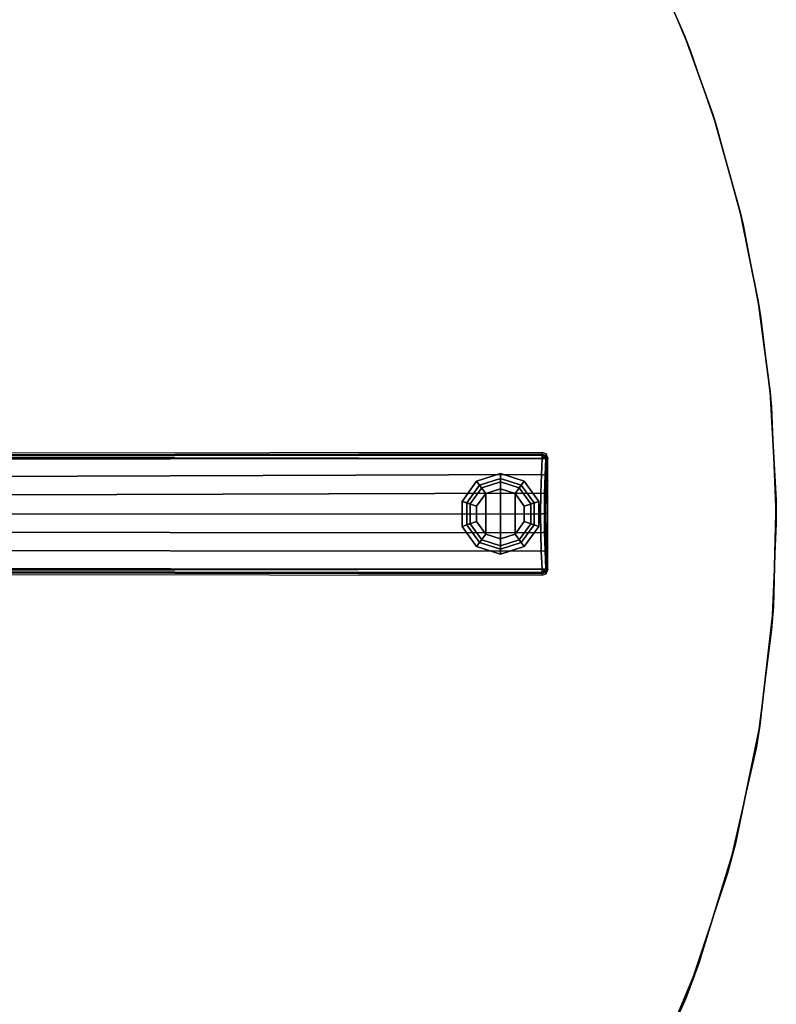
# Model space of a CAD drawing. Units: inches. Extents: x -2 to 291, y -6 to 84.
# Drawn here: x 64 to 74, y 12 to 26 of the extents above; entities that cross this region are included whole.
import ezdxf

# ---------------------------------------------------------------- set-up
doc = ezdxf.new("R2010")
doc.units = ezdxf.units.IN
doc.header["$MEASUREMENT"] = 0
for name, color, linetype in [('TABLE-BASE', 6, 'Continuous'), ('TABLE-GLIDE', 6, 'Continuous'), ('TABLE-TOPEDGE', 6, 'Continuous'), ('TABLE-TOPLAM', 6, 'Continuous')]:
    doc.layers.add(name, color=color, linetype=linetype)

# ---------------------------------------------------------------- blocks, each defined once
blk = doc.blocks.new('UDT4CS_36LS_0T')
at = {"layer": 'TABLE-BASE'}
for points, invisible_edges in [([(14.654, 0.814, 1.064), (14.659, 0.835, 0.438), (4.682, 0.823, 0.783), (4.67, 0.798, 1.515)], 4), ([(4.67, -0.8, 1.516), (4.682, -0.825, 0.783), (14.659, -0.837, 0.438), (14.654, -0.815, 1.064)], 1)]:
    blk.add_3dface(points, dxfattribs=dict(at, invisible_edges=invisible_edges))
for points in [[(14.657, 0.795, 1.11), (14.654, 0.814, 1.064), (4.67, 0.798, 1.515), (4.671, 0.79, 1.539)], [(14.709, 0.79, 1.063), (14.712, 0.814, 0.436), (14.659, 0.835, 0.438), (14.654, 0.814, 1.064)], [(14.69, 0.778, 1.11), (14.709, 0.79, 1.063), (14.654, 0.814, 1.064), (14.657, 0.795, 1.11)], [(14.729, 0.735, 1.061), (14.734, 0.76, 0.435), (14.712, 0.814, 0.436), (14.709, 0.79, 1.063)], [(14.658, 0.752, 1.134), (4.671, 0.769, 1.554), (4.547, 0.743, 1.591), (14.658, 0.752, 1.134)], [(4.547, 0.5, 1.63), (14.648, 0.532, 1.164), (14.658, 0.752, 1.134), (4.547, 0.743, 1.591)], [(14.658, 0.752, 1.134), (14.657, 0.795, 1.11), (4.671, 0.79, 1.539), (4.671, 0.769, 1.554)], [(14.648, 0.532, 1.164), (14.699, 0.526, 1.141), (14.709, 0.746, 1.112), (14.658, 0.752, 1.134)], [(14.657, 0.795, 1.11), (14.658, 0.752, 1.134), (14.69, 0.778, 1.11), (14.657, 0.795, 1.11)], [(14.69, 0.778, 1.11), (14.658, 0.752, 1.134), (14.709, 0.746, 1.112), (14.69, 0.778, 1.11)], [(14.709, 0.746, 1.112), (14.729, 0.735, 1.061), (14.709, 0.79, 1.063), (14.69, 0.778, 1.11)], [(14.699, 0.526, 1.141), (14.719, 0.514, 1.09), (14.729, 0.735, 1.061), (14.709, 0.746, 1.112)], [(14.719, 0.514, 1.09), (14.734, 0.45, 0.435), (14.734, 0.76, 0.435), (14.729, 0.735, 1.061)], [(4.547, 0.25, 1.666), (14.641, 0.281, 1.184), (14.648, 0.532, 1.164), (4.547, 0.5, 1.63)], [(14.641, 0.281, 1.184), (14.692, 0.274, 1.161), (14.699, 0.526, 1.141), (14.648, 0.532, 1.164)], [(14.692, 0.274, 1.161), (14.712, 0.263, 1.11), (14.719, 0.514, 1.09), (14.699, 0.526, 1.141)], [(14.712, 0.263, 1.11), (14.734, 0.224, 0.435), (14.734, 0.45, 0.435), (14.719, 0.514, 1.09)], [(14.638, -0.004, 1.191), (14.641, 0.281, 1.184), (4.547, 0.25, 1.666), (4.547, -0.001, 1.688)], [(14.638, -0.004, 1.191), (14.689, 0.002, 1.169), (14.692, 0.274, 1.161), (14.641, 0.281, 1.184)], [(14.689, 0.002, 1.169), (14.71, 0.011, 1.117), (14.712, 0.263, 1.11), (14.692, 0.274, 1.161)], [(14.71, 0.011, 1.117), (14.734, -0.002, 0.435), (14.734, 0.224, 0.435), (14.712, 0.263, 1.11)], [(14.64, -0.258, 1.185), (14.691, -0.252, 1.163), (14.689, 0.002, 1.169), (14.638, -0.004, 1.191)], [(14.691, -0.252, 1.163), (14.712, -0.243, 1.111), (14.71, 0.011, 1.117), (14.689, 0.002, 1.169)], [(14.712, -0.243, 1.111), (14.734, -0.228, 0.435), (14.734, -0.002, 0.435), (14.71, 0.011, 1.117)], [(4.547, -0.001, 1.688), (4.547, -0.249, 1.666), (14.64, -0.258, 1.185), (14.638, -0.004, 1.191)], [(4.547, -0.499, 1.63), (14.647, -0.508, 1.165), (14.64, -0.258, 1.185), (4.547, -0.249, 1.666)], [(14.647, -0.508, 1.165), (14.698, -0.502, 1.142), (14.691, -0.252, 1.163), (14.64, -0.258, 1.185)], [(14.698, -0.502, 1.142), (14.719, -0.493, 1.091), (14.712, -0.243, 1.111), (14.691, -0.252, 1.163)], [(14.719, -0.493, 1.091), (14.734, -0.455, 0.435), (14.734, -0.228, 0.435), (14.712, -0.243, 1.111)], [(4.547, -0.743, 1.591), (14.658, -0.754, 1.135), (14.647, -0.508, 1.165), (4.547, -0.499, 1.63)], [(14.658, -0.754, 1.135), (14.709, -0.748, 1.112), (14.698, -0.502, 1.142), (14.647, -0.508, 1.165)], [(14.709, -0.748, 1.112), (14.729, -0.737, 1.061), (14.719, -0.493, 1.091), (14.698, -0.502, 1.142)], [(14.729, -0.737, 1.061), (14.734, -0.762, 0.435), (14.734, -0.455, 0.435), (14.719, -0.493, 1.091)], [(14.658, -0.754, 1.135), (4.547, -0.743, 1.591), (4.671, -0.771, 1.555), (14.658, -0.754, 1.135)], [(4.671, -0.791, 1.54), (4.67, -0.8, 1.516), (14.654, -0.815, 1.064), (14.656, -0.797, 1.11)], [(4.671, -0.771, 1.555), (4.671, -0.791, 1.54), (14.656, -0.797, 1.11), (14.658, -0.754, 1.135)], [(14.656, -0.797, 1.11), (14.654, -0.815, 1.064), (14.709, -0.792, 1.063), (14.69, -0.78, 1.111)], [(14.654, -0.815, 1.064), (14.659, -0.837, 0.438), (14.712, -0.815, 0.436), (14.709, -0.792, 1.063)], [(14.656, -0.797, 1.11), (14.69, -0.78, 1.111), (14.658, -0.754, 1.135), (14.656, -0.797, 1.11)], [(14.69, -0.78, 1.111), (14.709, -0.748, 1.112), (14.658, -0.754, 1.135), (14.69, -0.78, 1.111)], [(14.69, -0.78, 1.111), (14.709, -0.792, 1.063), (14.729, -0.737, 1.061), (14.709, -0.748, 1.112)], [(14.709, -0.792, 1.063), (14.712, -0.815, 0.436), (14.734, -0.762, 0.435), (14.729, -0.737, 1.061)]]:
    blk.add_3dface(points, dxfattribs=at)
at = {"layer": 'TABLE-GLIDE'}
for points in [[(14.092, 0.549, 0.11), (14.092, 0.34, 0), (13.892, 0.275, 0), (13.768, 0.444, 0.11)], [(14.092, 0.482, 0.281), (14.092, 0.549, 0.11), (13.768, 0.444, 0.11), (13.808, 0.389, 0.281)], [(14.415, 0.444, 0.11), (14.292, 0.275, 0), (14.092, 0.34, 0), (14.092, 0.549, 0.11)], [(14.375, 0.389, 0.281), (14.415, 0.444, 0.11), (14.092, 0.549, 0.11), (14.092, 0.482, 0.281)], [(13.768, 0.444, 0.11), (13.892, 0.275, 0), (13.768, 0.104, 0), (13.569, 0.169, 0.11)], [(13.808, 0.389, 0.281), (13.768, 0.444, 0.11), (13.569, 0.169, 0.11), (13.633, 0.148, 0.281)], [(14.092, 0.434, 0.4), (14.092, 0.482, 0.281), (13.808, 0.389, 0.281), (13.836, 0.351, 0.4)], [(14.092, 0.434, 0.462), (14.092, 0.434, 0.4), (13.836, 0.351, 0.4), (13.836, 0.351, 0.462)], [(14.347, 0.351, 0.4), (14.375, 0.389, 0.281), (14.092, 0.482, 0.281), (14.092, 0.434, 0.4)], [(14.347, 0.351, 0.462), (14.347, 0.351, 0.4), (14.092, 0.434, 0.4), (14.092, 0.434, 0.462)], [(14.615, 0.169, 0.11), (14.416, 0.104, 0), (14.292, 0.275, 0), (14.415, 0.444, 0.11)], [(14.551, 0.148, 0.281), (14.615, 0.169, 0.11), (14.415, 0.444, 0.11), (14.375, 0.389, 0.281)], [(13.836, 0.351, 0.4), (13.808, 0.389, 0.281), (13.633, 0.148, 0.281), (13.678, 0.134, 0.4)], [(13.836, 0.351, 0.462), (13.836, 0.351, 0.4), (13.678, 0.134, 0.4), (13.678, 0.134, 0.462)], [(13.892, 0.275, 0), (13.892, -0.276, 0), (13.768, -0.106, 0), (13.768, 0.104, 0)], [(14.092, -0.341, 0), (13.892, -0.276, 0), (13.892, 0.275, 0), (14.092, 0.34, 0)], [(14.292, 0.275, 0), (14.292, -0.276, 0), (14.092, -0.341, 0), (14.092, 0.34, 0)], [(14.416, -0.106, 0), (14.292, -0.276, 0), (14.292, 0.275, 0), (14.416, 0.104, 0)], [(14.505, 0.134, 0.4), (14.551, 0.148, 0.281), (14.375, 0.389, 0.281), (14.347, 0.351, 0.4)], [(14.505, 0.134, 0.462), (14.505, 0.134, 0.4), (14.347, 0.351, 0.4), (14.347, 0.351, 0.462)], [(13.569, 0.169, 0.11), (13.768, 0.104, 0), (13.768, -0.106, 0), (13.569, -0.171, 0.11)], [(13.633, 0.148, 0.281), (13.569, 0.169, 0.11), (13.569, -0.171, 0.11), (13.633, -0.15, 0.281)], [(13.678, 0.134, 0.4), (13.633, 0.148, 0.281), (13.633, -0.15, 0.281), (13.678, -0.135, 0.4)], [(14.615, -0.171, 0.11), (14.416, -0.106, 0), (14.416, 0.104, 0), (14.615, 0.169, 0.11)], [(14.505, -0.135, 0.4), (14.551, -0.15, 0.281), (14.551, 0.148, 0.281), (14.505, 0.134, 0.4)], [(14.551, -0.15, 0.281), (14.615, -0.171, 0.11), (14.615, 0.169, 0.11), (14.551, 0.148, 0.281)], [(13.678, 0.134, 0.462), (13.678, 0.134, 0.4), (13.678, -0.135, 0.4), (13.678, -0.135, 0.462)], [(14.505, -0.135, 0.462), (14.505, -0.135, 0.4), (14.505, 0.134, 0.4), (14.505, 0.134, 0.462)], [(13.569, -0.171, 0.11), (13.768, -0.106, 0), (13.892, -0.276, 0), (13.768, -0.446, 0.11)], [(14.415, -0.446, 0.11), (14.292, -0.276, 0), (14.416, -0.106, 0), (14.615, -0.171, 0.11)], [(13.633, -0.15, 0.281), (13.569, -0.171, 0.11), (13.768, -0.446, 0.11), (13.808, -0.391, 0.281)], [(13.678, -0.135, 0.4), (13.633, -0.15, 0.281), (13.808, -0.391, 0.281), (13.836, -0.353, 0.4)], [(13.678, -0.135, 0.462), (13.678, -0.135, 0.4), (13.836, -0.353, 0.4), (13.836, -0.353, 0.462)], [(14.347, -0.353, 0.4), (14.375, -0.391, 0.281), (14.551, -0.15, 0.281), (14.505, -0.135, 0.4)], [(14.347, -0.353, 0.462), (14.347, -0.353, 0.4), (14.505, -0.135, 0.4), (14.505, -0.135, 0.462)], [(14.375, -0.391, 0.281), (14.415, -0.446, 0.11), (14.615, -0.171, 0.11), (14.551, -0.15, 0.281)], [(13.768, -0.446, 0.11), (13.892, -0.276, 0), (14.092, -0.341, 0), (14.092, -0.551, 0.11)], [(13.808, -0.391, 0.281), (13.768, -0.446, 0.11), (14.092, -0.551, 0.11), (14.092, -0.483, 0.281)], [(13.836, -0.353, 0.4), (13.808, -0.391, 0.281), (14.092, -0.483, 0.281), (14.092, -0.436, 0.4)], [(13.836, -0.353, 0.462), (13.836, -0.353, 0.4), (14.092, -0.436, 0.4), (14.092, -0.436, 0.462)], [(14.092, -0.551, 0.11), (14.092, -0.341, 0), (14.292, -0.276, 0), (14.415, -0.446, 0.11)], [(14.092, -0.436, 0.4), (14.092, -0.483, 0.281), (14.375, -0.391, 0.281), (14.347, -0.353, 0.4)], [(14.092, -0.436, 0.462), (14.092, -0.436, 0.4), (14.347, -0.353, 0.4), (14.347, -0.353, 0.462)], [(14.092, -0.483, 0.281), (14.092, -0.551, 0.11), (14.415, -0.446, 0.11), (14.375, -0.391, 0.281)]]:
    blk.add_3dface(points, dxfattribs=at)
at = {"layer": 'TABLE-TOPEDGE'}
for points in [[(16.673, 6.305, 16.256), (16.595, 6.505, 15.08), (16.087, 7.673, 15.08), (16.195, 7.442, 16.256)], [(17.035, 5.256, 16.256), (16.982, 5.422, 15.08), (16.595, 6.505, 15.08), (16.673, 6.305, 16.256)], [(17.391, 3.935, 16.256), (17.35, 4.109, 15.08), (16.982, 5.422, 15.08), (17.035, 5.256, 16.256)], [(17.633, 2.667, 16.256), (17.597, 2.891, 15.08), (17.35, 4.109, 15.08), (17.391, 3.935, 16.256)], [(17.778, 1.454, 16.256), (17.76, 1.658, 15.08), (17.597, 2.891, 15.08), (17.633, 2.667, 16.256)], [(17.842, -0.131, 16.256), (17.841, 0.188, 15.08), (17.76, 1.658, 15.08), (17.778, 1.454, 16.256)], [(17.779, -1.579, 16.256), (17.802, -1.266, 15.08), (17.841, 0.188, 15.08), (17.842, -0.131, 16.256)], [(17.571, -3.176, 16.256), (17.62, -2.884, 15.08), (17.802, -1.266, 15.08), (17.779, -1.579, 16.256)], [(17.18, -4.894, 16.256), (17.288, -4.489, 15.08), (17.62, -2.884, 15.08), (17.571, -3.176, 16.256)], [(16.612, -6.593, 16.256), (16.79, -6.117, 15.08), (17.288, -4.489, 15.08), (17.18, -4.894, 16.256)], [(15.897, -8.188, 16.256), (16.07, -7.839, 15.08), (16.79, -6.117, 15.08), (16.612, -6.593, 16.256)]]:
    blk.add_3dface(points, dxfattribs=at)
at = {"layer": 'TABLE-TOPLAM'}
for points, invisible_edges in [([(-16.796, 6.428, 16.256), (15.605, 8.607, 16.256), (15.017, 9.595, 16.256), (-16.308, 7.565, 16.256)], 15), ([(-17.047, 5.742, 15.08), (-16.564, 6.995, 15.08), (15.496, 8.802, 15.08), (16.087, 7.673, 15.08)], 10), ([(-17.189, 5.309, 16.256), (16.195, 7.442, 16.256), (15.605, 8.607, 16.256), (-16.796, 6.428, 16.256)], 15), ([(-17.357, 4.74, 15.08), (-17.047, 5.742, 15.08), (16.087, 7.673, 15.08), (16.595, 6.505, 15.08)], 10), ([(-17.471, 4.312, 16.256), (16.673, 6.305, 16.256), (16.195, 7.442, 16.256), (-17.189, 5.309, 16.256)], 15), ([(-17.601, 3.759, 15.08), (-17.357, 4.74, 15.08), (16.595, 6.505, 15.08), (16.982, 5.422, 15.08)], 10), ([(-17.687, 3.34, 16.256), (17.035, 5.256, 16.256), (16.673, 6.305, 16.256), (-17.471, 4.312, 16.256)], 15), ([(-17.776, 2.843, 15.08), (-17.601, 3.759, 15.08), (16.982, 5.422, 15.08), (17.35, 4.109, 15.08)], 10), ([(-17.84, 2.425, 16.256), (17.391, 3.935, 16.256), (17.035, 5.256, 16.256), (-17.687, 3.34, 16.256)], 15), ([(-17.912, 1.835, 15.08), (-17.776, 2.843, 15.08), (17.35, 4.109, 15.08), (17.597, 2.891, 15.08)], 10), ([(-17.95, 1.439, 16.256), (17.633, 2.667, 16.256), (17.391, 3.935, 16.256), (-17.84, 2.425, 16.256)], 15), ([(-17.991, 0.824, 15.08), (-17.912, 1.835, 15.08), (17.597, 2.891, 15.08), (17.76, 1.658, 15.08)], 10), ([(-18.008, 0.361, 16.256), (17.778, 1.454, 16.256), (17.633, 2.667, 16.256), (-17.95, 1.439, 16.256)], 15), ([(-18.009, -0.475, 15.08), (-18.009, 0.824, 15.08), (17.76, 1.658, 15.08), (17.841, 0.188, 15.08)], 10), ([(17.778, 1.454, 16.256), (-18.008, 0.361, 16.256), (-17.995, -0.873, 16.256), (17.842, -0.131, 16.256)], 15), ([(-17.949, -1.58, 15.08), (-18.009, -0.475, 15.08), (17.841, 0.188, 15.08), (17.802, -1.266, 15.08)], 10), ([(17.842, -0.131, 16.256), (-17.995, -0.873, 16.256), (-17.904, -2.045, 16.256), (17.779, -1.579, 16.256)], 15), ([(17.62, -2.884, 15.08), (-17.833, -2.604, 15.08), (-17.949, -1.58, 15.08), (17.802, -1.266, 15.08)], 5), ([(17.779, -1.579, 16.256), (-17.904, -2.045, 16.256), (-17.75, -3.126, 16.256), (17.571, -3.176, 16.256)], 15), ([(17.62, -2.884, 15.08), (17.288, -4.489, 15.08), (-17.619, -3.807, 15.08), (-17.833, -2.604, 15.08)], 10), ([(-17.75, -3.126, 16.256), (17.571, -3.176, 16.256), (17.18, -4.894, 16.256), (-17.508, -4.292, 16.256)], 15), ([(17.288, -4.489, 15.08), (16.79, -6.117, 15.08), (-17.228, -5.315, 15.08), (-17.619, -3.807, 15.08)], 10), ([(-17.508, -4.292, 16.256), (17.18, -4.894, 16.256), (16.612, -6.593, 16.256), (-17.053, -5.856, 16.256)], 15), ([(16.79, -6.117, 15.08), (16.07, -7.839, 15.08), (-16.72, -6.751, 15.08), (-17.228, -5.315, 15.08)], 10), ([(-17.053, -5.856, 16.256), (16.612, -6.593, 16.256), (15.897, -8.188, 16.256), (-16.524, -7.22, 16.256)], 15)]:
    blk.add_3dface(points, dxfattribs=dict(at, invisible_edges=invisible_edges))

msp = doc.modelspace()

# ---------------------------------------------------------------- block references
msp.add_blockref('UDT4CS_36LS_0T', (56.43, 19.05))

doc.saveas('drawing.dxf')
